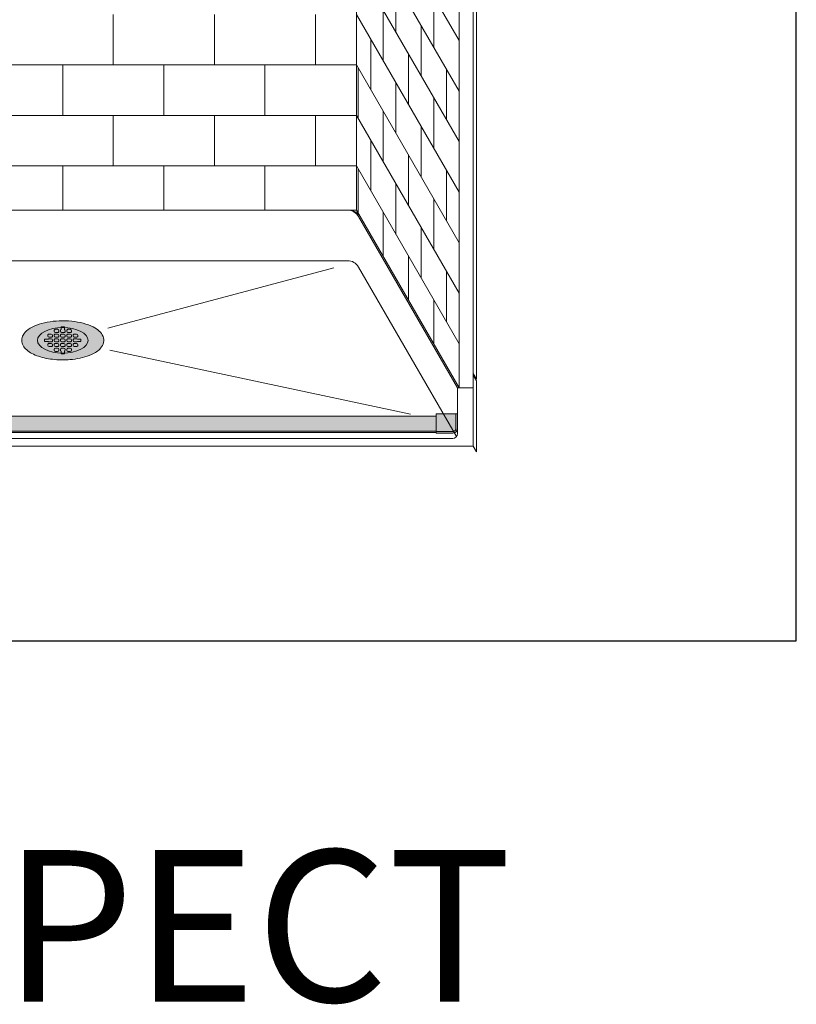
# Model space of a CAD drawing. Units: inches. Extents: x 2 to 891, y -14 to 291.
# Drawn here: x 332 to 394, y 134 to 212 of the extents above; entities that cross this region are included whole.
import ezdxf

# ---------------------------------------------------------------- set-up
doc = ezdxf.new("R2010")
doc.units = ezdxf.units.IN
doc.header["$LTSCALE"] = 0.375
doc.header["$MEASUREMENT"] = 0
doc.layers.get('0').update_dxf_attribs({"lineweight": 13})
doc.layers.add('FILL1', color=254, linetype='Continuous', lineweight=13)
doc.layers.add('OBJECT', color=7, linetype='Continuous', lineweight=13)
doc.layers.add('VPORT', color=5, linetype='Continuous', lineweight=30, plot=False)
doc.styles.get("Standard").update_dxf_attribs({"font": 'arial.ttf', "height": 0.078125})

# ---------------------------------------------------------------- blocks, each defined once
blk = doc.blocks.new('SD-ISO-RNDRD')
at = {"layer": 'FILL1'}
h = blk.add_hatch(color=256, dxfattribs=at)
h.dxf.hatch_style = 2
edge = h.paths.add_edge_path()
edge.add_spline(control_points=[(-3.249743076283721, 4.08560155875648e-05), (-3.249743076283721, -0.142918897277724), (-3.210767962559203, -0.2845174542324429), (-3.073131576772994, -0.540709197657506), (-2.975685899690347, -0.6564033105897948), (-2.620703242722357, -0.9689005684688397), (-2.298304071367738, -1.135820552291918), (-1.535049816688229, -1.391890299868109), (-1.093851293807688, -1.479347322835054), (-0.1700671724670428, -1.56239422990754), (0.3117379447763824, -1.557713771491521), (1.327407319759345, -1.445519930257262), (1.847458646628866, -1.316200798413973), (2.569128261003584, -0.9917324592402821), (2.820582408904215, -0.8243939062766827), (3.112856032090463, -0.4876929599797535), (3.196470809981975, -0.3365885381486464), (3.266838538274101, -0.01019204469118051), (3.250040445408558, 0.1621100684894969), (3.124048647616064, 0.4736256158785608), (3.018598656581503, 0.6132735755372494), (2.749427197434557, 0.8609609783584773), (2.584862747500097, 0.9700660853547163), (1.944788106907026, 1.294956209073405), (1.349370399295935, 1.448963429494043), (0.06422392116223818, 1.578755769878669), (-0.621496459000582, 1.552655067685677), (-1.840450374900684, 1.32560776530471), (-2.370692488416353, 1.128831995822466), (-2.909913479855504, 0.7295910328060273), (-3.048023110038912, 0.584744132511986), (-3.209500404889468, 0.2890448758475799), (-3.249743076283721, 0.1452716012377238), (-3.249743076283721, 4.08560155875648e-05)], knot_values=[0, 0, 0, 0, 0.2285663595152436, 0.2285663595152436, 0.4571327190304872, 0.4571327190304872, 0.9116125691301372, 0.9116125691301372, 1.366092419229787, 1.366092419229787, 1.820572269329437, 1.820572269329437, 2.374994430783766, 2.374994430783766, 2.782053199109228, 2.782053199109228, 3.048509342117717, 3.048509342117717, 3.314965485126208, 3.314965485126208, 3.581421628134698, 3.581421628134698, 3.847877771143188, 3.847877771143188, 4.483249248552446, 4.483249248552446, 5.118620725961704, 5.118620725961704, 5.753992203370962, 5.753992203370962, 6.050988049137269, 6.050988049137269, 6.283185307179586, 6.283185307179586, 6.283185307179586, 6.283185307179586], degree=3, periodic=0)
at = {"layer": 'OBJECT'}
for p, q in [((-0.5872418190859889, 0.8750010968798705), (-0.4122418190859207, 0.8749988967666411)), ((-0.1247418190760072, 1.075001568348512), (0.1252581809239928, 1.074998425329639)), ((-0.1247418190758935, 0.8677040865321288), (-0.1247418190760072, 1.075001568348512)), ((0.1252581809241065, 0.8677008692877592), (0.1252581809239928, 1.074998425329639)), ((0.4127581809337926, 0.8750010968798705), (0.5877581809338608, 0.8749988967666411)), ((-1.437243076303162, 0.09999889671342999), (-1.437243076303389, -0.1000011032865871)), ((-1.153389353692319, 0.0999988967134442), (-1.437243076303162, 0.09999889671342999)), ((-1.187243076303275, 0.400001096858162), (-1.187243076303389, 0.3500010968541858)), ((-1.087244333510966, 0.2500010968621353), (-0.9122443335111257, 0.249998896748906)), ((-1.087241819095652, 0.5000010968502551), (-0.9122418190960389, 0.4999988967370399)), ((-1.087241819095766, 0.1250010968206112), (-0.9122418190956978, 0.1249988967073818)), ((-0.8122430763036164, 0.3999988967450179), (-0.8122430763035027, 0.3499988967410417)), ((-0.8122430763032753, 0.02499889671544508), (-0.8122430763032753, -0.02500110328860217)), ((-0.6872430762936119, 0.7750010968877632), (-0.6872430762934982, 0.7250010968838296)), ((-0.6872430762933845, 0.400001096858162), (-0.6872430762934982, 0.3500010968541858)), ((-0.6872430762934982, 0.02500109682851814), (-0.6872430762933845, -0.02499890317545805)), ((-0.5872443335010757, 0.6250010968917508), (-0.4122443335011212, 0.6249988967785356)), ((-0.5872443335010757, 0.2500010968621353), (-0.4122443335012349, 0.249998896748906)), ((-0.5872418190857616, 0.5000010968502551), (-0.4122418190861481, 0.4999988967370399)), ((-0.5872418190858752, 0.1250010968206112), (-0.412241819085807, 0.1249988967073818)), ((-0.3122430762934982, 0.7749988967745622), (-0.3122430762934982, 0.7249988967706287)), ((-0.3122430762937256, 0.3999988967450179), (-0.3122430762936119, 0.3499988967410417)), ((-0.3122430762933845, 0.02499889671544508), (-0.3122430762933845, -0.02500110328860217)), ((-0.1872430762837212, 0.7750010968877632), (-0.1872430762836075, 0.7250010968838296)), ((-0.1872430762834938, 0.400001096858162), (-0.1872430762836075, 0.3500010968541858)), ((-0.1872430762836075, 0.02500109682851814), (-0.1872430762834938, -0.02499890317545805)), ((-0.08724433349118499, 0.6250010968917508), (0.08775566650876954, 0.6249988967785356)), ((-0.08724433349118499, 0.2500010968621353), (0.08775566650865585, 0.249998896748906)), ((-0.08724181907587081, 0.5000010968502551), (0.08775818092374266, 0.4999988967370399)), ((-0.0872418190759845, 0.1250010968206112), (0.08775818092408372, 0.1249988967073818)), ((0.1877569237163925, 0.7749988967745622), (0.1877569237163925, 0.7249988967706287)), ((0.1877569237161651, 0.3999988967450179), (0.1877569237162788, 0.3499988967410417)), ((0.1877569237165062, 0.02499889671544508), (0.1877569237165062, -0.02500110328860217)), ((0.3127569237261696, 0.7750010968877632), (0.3127569237262833, 0.7250010968838296)), ((0.312756923726397, 0.400001096858162), (0.3127569237262833, 0.3500010968541858)), ((0.3127569237262833, 0.02500109682851814), (0.312756923726397, -0.02499890317545805)), ((0.4127556665187058, 0.6250010968917508), (0.5877556665186603, 0.6249988967785356)), ((0.4127556665187058, 0.2500010968621353), (0.5877556665185466, 0.249998896748906)), ((0.4127581809340199, 0.5000010968502551), (0.5877581809336334, 0.4999988967370399)), ((0.4127581809339063, 0.1250010968206112), (0.5877581809339745, 0.1249988967073818)), ((0.6877569237262833, 0.7749988967745622), (0.6877569237262833, 0.7249988967706287)), ((0.6877569237260559, 0.3999988967450179), (0.6877569237261696, 0.3499988967410417)), ((0.687756923726397, 0.02499889671544508), (0.687756923726397, -0.02500110328860217)), ((0.8127569237364014, 0.400001096858162), (0.8127569237362877, 0.3500010968541858)), ((0.8127569237362877, 0.02500109682851814), (0.8127569237364014, -0.02499890317545805)), ((0.9127556665287102, 0.2500010968621353), (1.087755666528551, 0.249998896748906)), ((0.9127581809440244, 0.5000010968502551), (1.087758180943638, 0.4999988967370399)), ((0.9127581809439107, 0.1250010968206112), (1.087758180943979, 0.1249988967073818)), ((1.153900686710131, 0.0999988967134442), (1.437754409320974, 0.09999889671342999)), ((1.18775692373606, 0.3999988967450179), (1.187756923736174, 0.3499988967410417)), ((1.437754409320974, 0.09999889671342999), (1.437754409321201, -0.1000011032865871)), ((-1.153384364304657, -0.1000011032865871), (-1.437243076303389, -0.1000011032865871)), ((-1.187243076303162, -0.3499989032011115), (-1.187243076303162, -0.3999989032049882)), ((-1.087244333510853, -0.1249989031675085), (-0.9122443335108983, -0.1250011032807379)), ((-1.087244333510739, -0.4999989031971666), (-0.9122443335108983, -0.5000011033103817)), ((-1.087241819095539, -0.2499989032090184), (-0.9122418190956978, -0.2500011033222336)), ((-0.8122430763032753, -0.3500011033144119), (-0.8122430763032753, -0.400001103318516)), ((-0.6872430762932709, -0.3499989032011115), (-0.6872430762932709, -0.3999989032049882)), ((-0.6872430762936119, -0.7249989032306985), (-0.6872430762936119, -0.7749989032347173)), ((-0.5872443335009621, -0.1249989031675085), (-0.4122443335010075, -0.1250011032807379)), ((-0.5872443335008484, -0.4999989031971666), (-0.4122443335010075, -0.5000011033103817)), ((-0.5872418190856479, -0.2499989032090184), (-0.412241819085807, -0.2500011033222336)), ((-0.5872418190859889, -0.6249989032386765), (-0.4122418190861481, -0.6250011033518916)), ((-0.3122430762933845, -0.3500011033144119), (-0.3122430762933845, -0.400001103318516)), ((-0.3122430762937256, -0.7250011033439847), (-0.3122430762937256, -0.7750011033479467)), ((-0.1872430762833801, -0.3499989032011115), (-0.1872430762833801, -0.3999989032049882)), ((-0.1872430762837212, -0.7249989032306985), (-0.1872430762837212, -0.7749989032347173)), ((-0.0872443334910713, -0.1249989031675085), (0.08775566650888322, -0.1250011032807379)), ((-0.08724433349095762, -0.4999989031971666), (0.08775566650888322, -0.5000011033103817)), ((-0.08724181907575712, -0.2499989032090184), (0.08775818092408372, -0.2500011033222336)), ((-0.08724181907609818, -0.6249989032386765), (0.08775818092374266, -0.6250011033518916)), ((0.1877569237165062, -0.3500011033144119), (0.1877569237165062, -0.400001103318516)), ((0.1877569237161651, -0.7250011033439847), (0.1877569237161651, -0.7750011033479467)), ((0.3127569237265106, -0.3499989032011115), (0.3127569237265106, -0.3999989032049882)), ((0.3127569237261696, -0.7249989032306985), (0.3127569237261696, -0.7749989032347173)), ((0.4127556665188195, -0.1249989031675085), (0.587755666518774, -0.1250011032807379)), ((0.4127556665189331, -0.4999989031971666), (0.587755666518774, -0.5000011033103817)), ((0.4127581809341336, -0.2499989032090184), (0.5877581809339745, -0.2500011033222336)), ((0.4127581809337926, -0.6249989032386765), (0.5877581809336334, -0.6250011033518916)), ((0.687756923726397, -0.3500011033144119), (0.687756923726397, -0.400001103318516)), ((0.6877569237260559, -0.7250011033439847), (0.6877569237260559, -0.7750011033479467)), ((0.8127569237365151, -0.3499989032011115), (0.8127569237365151, -0.3999989032049882)), ((0.9127556665288239, -0.1249989031675085), (1.087755666528778, -0.1250011032807379)), ((0.9127556665289376, -0.4999989031971666), (1.087755666528778, -0.5000011033103817)), ((0.9127581809441381, -0.2499989032090184), (1.087758180943979, -0.2500011033222336)), ((1.153895697322469, -0.1000011032865871), (1.437754409321201, -0.1000011032865871)), ((1.187756923736401, -0.3500011033144119), (1.187756923736401, -0.400001103318516)), ((-0.5872443335011894, -0.8749989032268104), (-0.4122443335013486, -0.8750011033400398)), ((-0.1247418190758935, -0.8676223745009537), (-0.1247418190760072, -1.074919856317337)), ((-0.1247418190760072, -1.074919856317337), (0.1252581809239928, -1.074916713298464)), ((0.1252581809241065, -0.8676191572565841), (0.1252581809239928, -1.074916713298464)), ((0.4127556665185921, -0.8749989032268104), (0.5877556665184329, -0.8750011033400398))]:
    blk.add_line(p, q, dxfattribs=at)
for centre, start, end in [((-0.5872430762935892, 0.7750010968877774), 89.99927967313138, 180.0000000000114), ((-0.412243076293521, 0.774998896774548), 1.139910797836525e-11, 89.99927967313138), ((-0.08724307628369843, 0.7750010968877774), 112.0235358081074, 180.0000000000114), ((0.08775692371636978, 0.774998896774548), 1.139910797836525e-11, 67.97491012987302), ((0.4127569237261923, 0.7750010968877774), 89.99927967313138, 180.0000000000114), ((0.5877569237262605, 0.774998896774548), 1.139910797836525e-11, 89.99927967313138), ((-1.087243076303253, 0.400001096858162), 89.99927967313138, 180), ((-1.087243076303366, 0.3500010968542284), 180.0000000000261, 269.9992796731314), ((-1.087243076303366, 0.02500109682851814), 89.99927967313138, 131.4115278806797), ((-0.9122430763035254, 0.349998896740999), 269.9992796731314, 2.605510395054913e-11), ((-0.9122430763036391, 0.3999988967449468), 4.315376591809699e-11, 89.99927967313138), ((-0.912243076303298, 0.02499889671528877), 8.712175383464863e-11, 89.99927967313138), ((-0.5872430762934755, 0.7250010968838438), 180.0000000000098, 269.9992796731314), ((-0.5872430762933618, 0.400001096858162), 89.99927967313138, 180), ((-0.5872430762934755, 0.3500010968542284), 180.0000000000261, 269.9992796731314), ((-0.5872430762934755, 0.02500109682851814), 89.99927967313138, 180), ((-0.412243076293521, 0.7249988967706287), 269.9992796731314, 0), ((-0.4122430762936347, 0.349998896740999), 269.9992796731314, 2.605510395054913e-11), ((-0.4122430762937483, 0.3999988967449468), 4.315376591809699e-11, 89.99927967313138), ((-0.4122430762934073, 0.02499889671528877), 8.712175383464863e-11, 89.99927967313138), ((-0.08724307628358474, 0.7250010968838438), 180.0000000000098, 269.9992796731314), ((-0.08724307628347105, 0.400001096858162), 89.99927967313138, 180), ((-0.08724307628358474, 0.3500010968542284), 180.0000000000261, 269.9992796731314), ((-0.08724307628358474, 0.02500109682851814), 89.99927967313138, 180), ((0.08775692371636978, 0.7249988967706287), 269.9992796731314, 0), ((0.0877569237162561, 0.349998896740999), 269.9992796731314, 2.605510395054913e-11), ((0.08775692371614241, 0.3999988967449468), 4.315376591809699e-11, 89.99927967313138), ((0.08775692371648347, 0.02499889671528877), 8.712175383464863e-11, 89.99927967313138), ((0.412756923726306, 0.7250010968838438), 180.0000000000098, 269.9992796731314), ((0.4127569237264197, 0.400001096858162), 89.99927967313138, 180), ((0.412756923726306, 0.3500010968542284), 180.0000000000261, 269.9992796731314), ((0.412756923726306, 0.02500109682851814), 89.99927967313138, 180), ((0.5877569237262605, 0.7249988967706287), 269.9992796731314, 0), ((0.5877569237261469, 0.349998896740999), 269.9992796731314, 2.605510395054913e-11), ((0.5877569237260332, 0.3999988967449468), 4.315376591809699e-11, 89.99927967313138), ((0.5877569237263742, 0.02499889671528877), 8.712175383464863e-11, 89.99927967313138), ((0.9127569237364241, 0.400001096858162), 89.99927967313138, 180), ((0.9127569237363105, 0.3500010968542284), 180.0000000000261, 269.9992796731314), ((0.9127569237363105, 0.02500109682851814), 89.99927967313138, 180), ((1.087756923736151, 0.349998896740999), 269.9992796731314, 2.605510395054913e-11), ((1.087756923736038, 0.3999988967449468), 4.315376591809699e-11, 89.99927967313138), ((1.087756923736379, 0.02499889671528877), 48.59037788913447, 89.99927967313138), ((-1.087243076303139, -0.3499989032011115), 89.99927967313138, 180), ((-1.087243076303139, -0.3999989032050735), 179.9999999999479, 269.9992796731314), ((-1.087243076303253, -0.02499890317541542), 228.5922837306626, 269.9992796731314), ((-0.912243076303298, -0.0250011032886448), 269.9992796731314, 2.605510395054913e-11), ((-0.912243076303298, -0.4000011033182886), 269.9992796731314, 359.9999999998697), ((-0.912243076303298, -0.3500011033143267), 359.9999999999479, 89.99927967313138), ((-0.5872430762933618, -0.02499890317541542), 180.0000000000261, 269.9992796731314), ((-0.5872430762932481, -0.3499989032011115), 89.99927967313138, 180), ((-0.5872430762932481, -0.3999989032050735), 179.9999999999479, 269.9992796731314), ((-0.5872430762935892, -0.7249989032307695), 89.99927967313138, 179.9999999999568), ((-0.5872430762935892, -0.7749989032347173), 180, 269.9992796731314), ((-0.4122430762934073, -0.0250011032886448), 269.9992796731314, 2.605510395054913e-11), ((-0.4122430762934073, -0.4000011033182886), 269.9992796731314, 359.9999999998697), ((-0.4122430762937483, -0.7750011033479467), 269.9992796731314, 0), ((-0.4122430762934073, -0.3500011033143267), 359.9999999999479, 89.99927967313138), ((-0.4122430762937483, -0.7250011033439847), 0, 89.99927967313138), ((-0.08724307628347105, -0.02499890317541542), 180.0000000000261, 269.9992796731314), ((-0.08724307628335737, -0.3499989032011115), 89.99927967313138, 180), ((-0.08724307628335737, -0.3999989032050735), 179.9999999999479, 269.9992796731314), ((-0.08724307628369843, -0.7249989032307695), 89.99927967313138, 179.9999999999568), ((-0.08724307628369843, -0.7749989032347173), 180, 247.9764641918221), ((0.08775692371648347, -0.0250011032886448), 269.9992796731314, 2.605510395054913e-11), ((0.08775692371648347, -0.4000011033182886), 269.9992796731314, 359.9999999998697), ((0.08775692371648347, -0.3500011033143267), 359.9999999999479, 89.99927967313138), ((0.08775692371614241, -0.7250011033439847), 0, 89.99927967313138), ((0.08775692371614241, -0.7750011033479467), 292.0250898701977, 0), ((0.4127569237264197, -0.02499890317541542), 180.0000000000261, 269.9992796731314), ((0.4127569237265334, -0.3499989032011115), 89.99927967313138, 180), ((0.4127569237265334, -0.3999989032050735), 179.9999999999479, 269.9992796731314), ((0.4127569237261923, -0.7249989032307695), 89.99927967313138, 179.9999999999568), ((0.4127569237261923, -0.7749989032347173), 180, 269.9992796731314), ((0.5877569237263742, -0.0250011032886448), 269.9992796731314, 2.605510395054913e-11), ((0.5877569237263742, -0.4000011033182886), 269.9992796731314, 359.9999999998697), ((0.5877569237260332, -0.7750011033479467), 269.9992796731314, 0), ((0.5877569237263742, -0.3500011033143267), 359.9999999999479, 89.99927967313138), ((0.5877569237260332, -0.7250011033439847), 0, 89.99927967313138), ((0.9127569237364241, -0.02499890317541542), 180.0000000000261, 269.9992796731314), ((0.9127569237365378, -0.3499989032011115), 89.99927967313138, 180), ((0.9127569237365378, -0.3999989032050735), 179.9999999999479, 269.9992796731314), ((1.087756923736379, -0.0250011032886448), 269.9992796731314, 311.4096221110386), ((1.087756923736379, -0.4000011033182886), 269.9992796731314, 359.9999999998697), ((1.087756923736379, -0.3500011033143267), 359.9999999999479, 89.99927967313138)]:
    blk.add_arc(centre, 0.1, start, end, dxfattribs=at)
blk.add_open_spline([(-3.249743076283721, 4.08560155875648e-05), (-3.249743076283721, -0.142918897277724), (-3.210767962559203, -0.2845174542324429), (-3.073131576772994, -0.540709197657506), (-2.975685899690347, -0.6564033105897948), (-2.620703242722357, -0.9689005684688397), (-2.298304071367738, -1.135820552291918), (-1.535049816688229, -1.391890299868109), (-1.093851293807688, -1.479347322835054), (-0.1700671724670428, -1.56239422990754), (0.3117379447763824, -1.557713771491521), (1.327407319759345, -1.445519930257262), (1.847458646628866, -1.316200798413973), (2.569128261003584, -0.9917324592402821), (2.820582408904215, -0.8243939062766827), (3.112856032090463, -0.4876929599797535), (3.196470809981975, -0.3365885381486464), (3.266838538274101, -0.01019204469118051), (3.250040445408558, 0.1621100684894969), (3.124048647616064, 0.4736256158785608), (3.018598656581503, 0.6132735755372494), (2.749427197434557, 0.8609609783584773), (2.584862747500097, 0.9700660853547163), (1.944788106907026, 1.294956209073405), (1.349370399295935, 1.448963429494043), (0.06422392116223818, 1.578755769878669), (-0.621496459000582, 1.552655067685677), (-1.840450374900684, 1.32560776530471), (-2.370692488416353, 1.128831995822466), (-2.909913479855504, 0.7295910328060273), (-3.048023110038912, 0.584744132511986), (-3.209500404889468, 0.2890448758475799), (-3.249743076283721, 0.1452716012377238), (-3.249743076283721, 4.08560155875648e-05)], degree=3, knots=[0, 0, 0, 0, 0.2285663595152436, 0.2285663595152436, 0.4571327190304872, 0.4571327190304872, 0.9116125691301372, 0.9116125691301372, 1.366092419229787, 1.366092419229787, 1.820572269329437, 1.820572269329437, 2.374994430783766, 2.374994430783766, 2.782053199109228, 2.782053199109228, 3.048509342117717, 3.048509342117717, 3.314965485126208, 3.314965485126208, 3.581421628134698, 3.581421628134698, 3.847877771143188, 3.847877771143188, 4.483249248552446, 4.483249248552446, 5.118620725961704, 5.118620725961704, 5.753992203370962, 5.753992203370962, 6.050988049137269, 6.050988049137269, 6.283185307179586, 6.283185307179586, 6.283185307179586, 6.283185307179586], dxfattribs=at)
blk = doc.blocks.new('TWS ISO 4834 S')
at = {"layer": 'FILL1'}
h = blk.add_hatch(color=256, dxfattribs=at)
h.paths.add_polyline_path([(1.31141125058906, 1.514500000000112), (-0.25, 1.514500000000112), (-0.25, 0.3750000000000284, 0.4142135623730951), (0, 0.1250000000000284), (1.31141125058906, 0.125)], flags=17)
h.paths.add_polyline_path([(1.31141125058906, 0.125), (0, 0.1250000000000284, -0.4142135623730951), (-0.25, 0.3750000000000284), (-0.25, 1.514500000000112), (-0.375, 1.514500000000112), (-0.375, 0.3750000000000284, 0.4142135623730951), (0, 2.842170943040401e-14), (1.31141125058906, 2.842170943040401e-14)])
h = blk.add_hatch(color=256, dxfattribs=at)
h.paths.add_polyline_path([(60.43858874941066, 1.337331192733927), (1.31141125058906, 1.33733119273387), (1.31141125058906, 0.1473311927339012), (60.43858874941066, 0.1473311927337875)])
h.paths.add_polyline_path([(60.43858874941071, 0.1473311927338159), (1.31141125058906, 0.1473311927339012), (1.311411250589117, 0.03733119273394436), (60.43858874941071, 0.03733119273391594)])
h = blk.add_hatch(color=256, dxfattribs=at)
h.paths.add_polyline_path([(60.43858874941066, 1.514500000000112), (61.99999999999972, 1.514500000000112), (61.99999999999972, 0.3750000000000284, -0.4142135623730951), (61.74999999999972, 0.1250000000000284), (60.43858874941066, 0.125)], flags=17)
h.paths.add_polyline_path([(60.43858874941066, 0.125), (61.74999999999972, 0.1250000000000284, 0.4142135623730951), (61.99999999999972, 0.3750000000000284), (61.99999999999972, 1.514500000000112), (62.12499999999972, 1.514500000000112), (62.12499999999972, 0.3750000000000284, -0.4142135623730951), (61.74999999999972, 2.842170943040401e-14), (60.43858874941066, 2.842170943040401e-14)])
for p, q in [((1.31141125058906, 1.514500000000112), (-0.375, 1.514500000000112)), ((-0.375, 1.514500000000112), (-0.375, 0.3750000000000284)), ((-0.25, 1.514500000000112), (-0.25, 0.3750000000000284)), ((1.31141125058906, 8.526512829121202e-14), (1.31141125058906, 1.514500000000112)), ((1.31141125058906, 1.33733119273387), (60.43858874941066, 1.337331192733899)), ((60.43858874941066, 8.526512829121202e-14), (60.43858874941066, 1.514500000000112)), ((60.43858874941066, 1.514500000000112), (62.12499999999972, 1.514500000000112)), ((61.99999999999972, 1.514500000000112), (61.99999999999972, 0.3750000000000284)), ((62.12499999999972, 1.514500000000112), (62.12499999999972, 0.3750000000000284)), ((1.31141125058906, 0.125), (0, 0.1250000000000284)), ((1.31141125058906, 2.842170943040401e-14), (0, 2.842170943040401e-14)), ((1.31141125058906, 0.1473311927339012), (60.43858874941066, 0.1473311927338159)), ((1.31141125058906, 0.03733119273391594), (60.43858874941066, 0.03733119273391594)), ((60.43858874941066, 0.125), (61.74999999999972, 0.1250000000000284)), ((60.43858874941066, 2.842170943040401e-14), (61.74999999999972, 2.842170943040401e-14))]:
    blk.add_line(p, q)
for centre, radius, start, end in [((0, 0.3750000000000284), 0.375, 180, 270), ((0, 0.3750000000000284), 0.25, 180, 270), ((61.74999999999972, 0.3750000000000284), 0.375, 270, 0), ((61.74999999999972, 0.3750000000000284), 0.25, 270, 0)]:
    blk.add_arc(centre, radius, start, end)
blk = doc.blocks.new('A$C387A40B8')
for p, q in [((56.00000136073639, 94.63092519904265), (56.00000136066716, 19.13092519904264)), ((65.50000136073731, 81.1249996856518), (65.50000136073731, 5.749999685651858)), ((64.12500136073731, 80.55801238754404), (64.12500136073731, 5.058012387544025)), ((65.25000136073731, 80.55801238754404), (65.25000136073731, 5.058012387544025)), ((56.00000136073726, 46.6309251990411), (64.12500136073731, 32.55801238754404)), ((56.00000136073726, 42.6309251990411), (64.12500136073731, 28.55801238754404)), ((56.00000136073726, 38.63092519904111), (64.12500136073731, 24.55801238754404)), ((59.12500136073731, 37.21826642538834), (59.12500136073731, 33.21826642538834)), ((62.12500136073731, 32.02211400268175), (62.12500136073731, 36.02211400268176)), ((36.75000136075326, 30.6309251990412), (36.75000136075326, 34.6309251990412)), ((44.75000136075326, 30.6309251990412), (44.75000136075326, 34.6309251990412)), ((52.7500013607533, 30.63092519904121), (52.7500013607533, 34.63092519904121)), ((56.00000136073726, 34.6309251990411), (64.12500136073731, 20.55801238754404)), ((58.12500136073731, 30.95031723295719), (58.12500136073731, 34.95031723295719)), ((61.12500136073731, 33.75416481025061), (61.12500136073731, 29.75416481025063)), ((57.12500136073731, 32.68236804052603), (57.12500136073731, 28.68236804052603)), ((60.12500136073731, 27.48621561781948), (60.12500136073731, 31.48621561781947)), ((9.500001360772623, 30.63092519904133), (56.0000013607372, 30.63092519904119)), ((32.75000136075326, 26.63092519904124), (32.75000136075326, 30.63092519904124)), ((40.75000136075326, 26.6309251990412), (40.75000136075326, 30.6309251990412)), ((48.75000136075326, 26.6309251990412), (48.75000136075326, 30.6309251990412)), ((56.00000136073726, 30.6309251990411), (64.12500136073731, 16.55801238754404)), ((56.12500136073731, 26.4144188480949), (56.12500136073731, 30.41441884809491)), ((63.12500136073731, 30.2900631951129), (63.12500136073731, 26.29006319511292)), ((59.12500136073731, 29.21826642538833), (59.12500136073731, 25.21826642538834)), ((62.12500136073731, 24.02211400268175), (62.12500136073731, 28.02211400268176)), ((9.500001360772597, 26.6309251990413), (56.0000013607372, 26.6309251990412)), ((36.75000136075326, 22.6309251990412), (36.75000136075326, 26.6309251990412)), ((44.75000136075326, 22.6309251990412), (44.75000136075326, 26.6309251990412)), ((52.7500013607533, 22.63092519904121), (52.7500013607533, 26.63092519904121)), ((56.00000136073726, 26.63092519904111), (64.12500136073731, 12.55801238754404)), ((58.12500136073731, 22.95031723295719), (58.12500136073731, 26.95031723295719)), ((61.12500136073731, 25.75416481025062), (61.12500136073731, 21.75416481025063)), ((57.12500136073731, 24.68236804052603), (57.12500136073731, 20.68236804052603)), ((60.12500136073731, 19.48621561781948), (60.12500136073731, 23.48621561781947)), ((9.500001360773055, 22.63092519904131), (56.00000136073722, 22.63092519904119)), ((32.7500013607533, 19.13092519904113), (32.7500013607533, 22.63092519904125)), ((40.7500013607533, 19.1309251990411), (40.7500013607533, 22.63092519904121)), ((48.7500013607533, 19.13092519904109), (48.7500013607533, 22.63092519904121)), ((56.00000136073726, 22.6309251990411), (64.12500136073731, 8.55801238754404)), ((56.12500136073731, 18.91441884809489), (56.12500136073731, 22.4144188480949)), ((63.12500136073731, 22.2900631951129), (63.12500136073731, 18.29006319511292)), ((59.12500136073731, 21.21826642538833), (59.12500136073731, 17.21826642538834)), ((62.12500136073731, 16.02211400268175), (62.12500136073731, 20.02211400268176)), ((56.00000136073727, 19.13092519904113), (9.500001360772913, 19.13092519904113)), ((56.00000136073726, 19.13092519904117), (64.12500136073731, 5.058012387544096)), ((58.12500136073731, 15.45031723295718), (58.12500136073731, 18.95031723295719)), ((61.12500136073731, 17.75416481025061), (61.12500136073731, 13.75416481025063)), ((60.12500136073731, 11.98621561781947), (60.12500136073731, 15.48621561781947)), ((63.12500136073731, 14.29006319511291), (63.12500136073731, 10.29006319511292)), ((62.12500136073734, 8.522114002681718), (62.12500136073731, 12.02211400268176)), ((65.25000136073731, 6.183012387544025), (65.50000136073731, 5.749999685651886)), ((65.25000136073731, 5.058012387544039), (64.12500136073731, 5.058012387544039))]:
    blk.add_line(p, q)
blk.add_arc((55.42020456751662, 18.13516270296483), 1, 30.00000000000139, 84.72349727727689)
at = {"layer": 'OBJECT'}
for p, q in [((55.29765109158393, 19.1309251989797), (10.20235162996323, 19.1309251989797)), ((56.16367649536829, 18.63092519897958), (64.00000136077335, 5.05801238748171)), ((55.29765109158393, 15.1309251989797), (10.20235162996323, 15.1309251989797)), ((54.20045284643408, 14.56899776663641), (36.31742380709767, 9.777424135013405)), ((56.16367649536841, 14.63092519897958), (63.91836000864544, 1.19941935736577)), ((36.47638290752155, 8.031757989902928), (60.27399400277932, 2.987819594998797)), ((65.25000136077352, 6.058012387481483), (65.50000136077352, 5.624999685589387)), ((65.50000136077352, 5.62499968558933), (65.50000136077347, -3.144104994134977e-07)), ((64.00000136077335, 5.058012387481654), (64.00000136077341, 1.433012387481597)), ((65.25000136077347, 5.058012387481597), (64.00000136077335, 5.05801238748171)), ((65.25000136077347, 5.058012387481597), (65.25000136077347, 0.4330123874817673)), ((62.64793966044533, 1.058012387481597), (1.875001360773695, 1.058012387481597)), ((63.62500136077341, 1.058012387481597), (62.64793966044533, 1.058012387481597)), ((65.25000136077347, 0.4330123874815968), (0.2500013607736378, 0.4330123874815968)), ((65.25000136077358, 0.4330123874815968), (65.50000136077358, -3.144106699437543e-07))]:
    blk.add_line(p, q, dxfattribs=at)
for centre, radius, start, end in [((55.29765109158387, 18.13092519897958), 1, 30.00000000000054, 90), ((55.29765109158387, 14.13092519897958), 1, 30.00000000000054, 90), ((63.62500136077341, 1.433012387481597), 0.375, 270, 0)]:
    blk.add_arc(centre, radius, start, end, dxfattribs=at)
blk.add_ellipse((32.75000136077358, 8.821569995926154), major_axis=(-2.011805419968823, 0), ratio=0.5, dxfattribs=at)

msp = doc.modelspace()

# ---------------------------------------------------------------- linework, layer by layer
at = {"layer": 'VPORT'}
msp.add_lwpolyline([(277.5806579449971, 163.2706562919036), (393.7124323446658, 163.2706562919036), (393.7124323446658, 291.4956579261786), (277.5806579449971, 291.4956579261786)], close=True, dxfattribs=at)

# ---------------------------------------------------------------- block references
at = {"layer": 'OBJECT'}
for name, p in [('A$C387A40B8', (302.8965437840419, 178.2521822672981)), ('SD-ISO-RNDRD', (335.6465451448155, 187.0737522632242)), ('TWS ISO 4834 S', (304.7715451448317, 179.7313107031692))]:
    msp.add_blockref(name, p, dxfattribs=at)

# ---------------------------------------------------------------- texts
at = {"layer": 'VPORT'}
msp.add_text('PERSPECT', height=12, dxfattribs=at).set_placement((290.7701476123275, 134.6999058465516))

doc.saveas('drawing.dxf')
